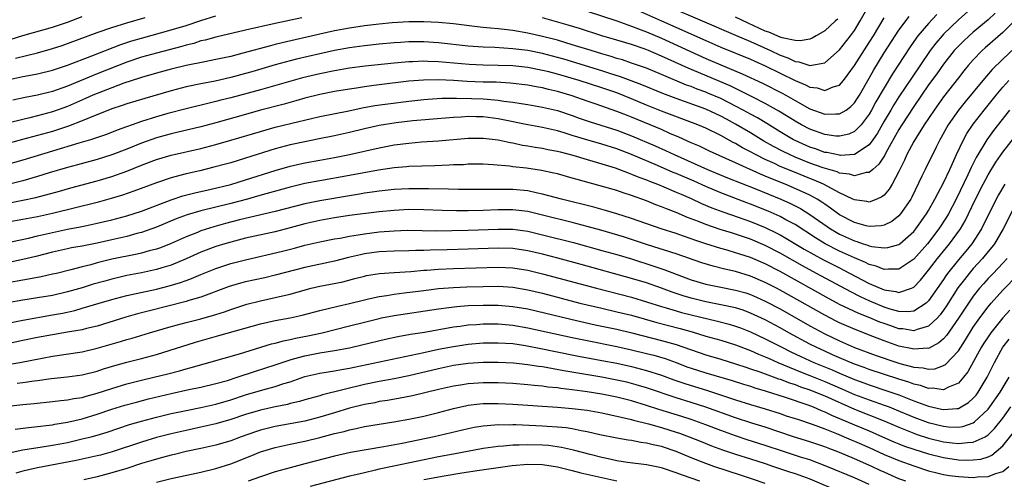
# Model space of a CAD drawing. Units: inches. Extents: x 2619000 to 2621956, y 1533000 to 1536000.
# Drawn here: x 2619179 to 2619311, y 1533459 to 1533521 of the extents above; entities that cross this region are included whole.
import ezdxf

# ---------------------------------------------------------------- set-up
doc = ezdxf.new("R2010")
doc.units = ezdxf.units.IN
doc.header["$MEASUREMENT"] = 0
doc.layers.add('LD26191533_2ft', color=31, linetype='Continuous')

msp = doc.modelspace()

# ---------------------------------------------------------------- linework, layer by layer
at = {"layer": 'LD26191533_2ft'}
for points, elevation in [([(2619307.08, 1533523), (2619305, 1533521.13), (2619303, 1533519.21), (2619302.8, 1533519), (2619301.97, 1533518.03), (2619301.19, 1533517), (2619298.69, 1533513.31), (2619297, 1533510.78), (2619296.31, 1533509.69), (2619295.9, 1533509), (2619295, 1533507.48), (2619294.11, 1533505.89), (2619293.5, 1533505), (2619293, 1533504.33), (2619291, 1533503.02), (2619289.12, 1533502.88), (2619289, 1533502.9), (2619287.27, 1533503.27), (2619287, 1533503.3), (2619285.76, 1533503.76), (2619285, 1533504), (2619283, 1533504.9), (2619282.8, 1533505), (2619281, 1533506.07), (2619279.19, 1533507.19), (2619277.94, 1533507.94), (2619277, 1533508.44), (2619276, 1533509), (2619275, 1533509.53), (2619273, 1533510.55), (2619271.28, 1533511.28), (2619271, 1533511.39), (2619269.82, 1533511.82), (2619269, 1533512.15), (2619268.37, 1533512.37), (2619265, 1533513.81), (2619263, 1533514.63), (2619261, 1533515.33), (2619259.75, 1533515.75), (2619259, 1533515.96), (2619258.22, 1533516.22), (2619257, 1533516.56), (2619255.53, 1533517), (2619253, 1533517.8), (2619251, 1533518.4), (2619249, 1533518.92), (2619247, 1533519.37), (2619245, 1533519.71), (2619243.82, 1533519.83), (2619243, 1533519.94), (2619242.01, 1533520.01), (2619241, 1533520.14), (2619240.21, 1533520.21), (2619237, 1533520.6), (2619235, 1533520.81), (2619233, 1533520.9), (2619231, 1533520.87), (2619228.73, 1533520.73), (2619227, 1533520.58), (2619225, 1533520.34), (2619223, 1533520.04), (2619221, 1533519.66), (2619219, 1533519.23), (2619213.94, 1533518.06), (2619213, 1533517.81), (2619212.34, 1533517.66), (2619208.65, 1533516.65), (2619207, 1533516.23), (2619205, 1533515.79), (2619203.51, 1533515.51), (2619201, 1533514.99), (2619199, 1533514.5), (2619197, 1533513.98), (2619195, 1533513.4), (2619194.71, 1533513.29), (2619192.6, 1533512.6), (2619191, 1533512.01), (2619189, 1533511.25), (2619188.43, 1533511), (2619187.45, 1533510.55), (2619185, 1533509.48), (2619183, 1533508.75), (2619181, 1533508.2), (2619179.94, 1533507.94), (2619179, 1533507.74), (2619177, 1533507.23)], 9082), ([(2619265.87, 1533523), (2619270.49, 1533521), (2619275, 1533519.09), (2619277, 1533518.23), (2619279.7, 1533517), (2619281, 1533516.38), (2619282.02, 1533516.02), (2619283, 1533515.53), (2619283.5, 1533515.5), (2619285, 1533515.02), (2619287, 1533515.37), (2619289, 1533517.11), (2619290.47, 1533519), (2619291, 1533519.71), (2619291.79, 1533521), (2619293, 1533523.14)], 9074), ([(2619309.97, 1533522.03), (2619309, 1533521.13), (2619307, 1533519.49), (2619306.44, 1533519), (2619305.7, 1533518.3), (2619305, 1533517.6), (2619304.45, 1533517), (2619303, 1533515.17), (2619302.1, 1533513.9), (2619301, 1533512.38), (2619300.04, 1533511), (2619299, 1533509.47), (2619297.38, 1533507), (2619297, 1533506.38), (2619295.24, 1533503.24), (2619295.08, 1533502.92), (2619294.3, 1533501.7), (2619293.46, 1533501), (2619293, 1533500.59), (2619292.57, 1533500.57), (2619291, 1533500.14), (2619290.36, 1533500.36), (2619289, 1533500.5), (2619288.66, 1533500.66), (2619286.8, 1533501.2), (2619285, 1533501.86), (2619283, 1533502.66), (2619282.24, 1533503), (2619281.4, 1533503.4), (2619280.09, 1533504.09), (2619278.82, 1533504.82), (2619277, 1533505.92), (2619275, 1533507.1), (2619273.76, 1533507.76), (2619273, 1533508.19), (2619271, 1533509.12), (2619267, 1533510.54), (2619265.21, 1533511.21), (2619262.39, 1533512.39), (2619259.49, 1533513.49), (2619258.08, 1533513.92), (2619257, 1533514.28), (2619251.85, 1533515.85), (2619251, 1533516.1), (2619249, 1533516.61), (2619247, 1533517), (2619245, 1533517.26), (2619242.59, 1533517.41), (2619241, 1533517.46), (2619239, 1533517.61), (2619235, 1533518.05), (2619233, 1533518.17), (2619231, 1533518.17), (2619229.89, 1533518.11), (2619229, 1533518.04), (2619227, 1533517.86), (2619225, 1533517.65), (2619223, 1533517.36), (2619221, 1533517), (2619219, 1533516.57), (2619215.84, 1533515.84), (2619215, 1533515.63), (2619213, 1533515.1), (2619209.84, 1533514.16), (2619209, 1533513.92), (2619207, 1533513.39), (2619204.91, 1533512.91), (2619203, 1533512.54), (2619201, 1533512.11), (2619199, 1533511.59), (2619195.45, 1533510.55), (2619193, 1533509.82), (2619192.39, 1533509.61), (2619191, 1533509.17), (2619187.97, 1533507.97), (2619187, 1533507.54), (2619185.17, 1533506.83), (2619183.68, 1533506.32), (2619183, 1533506.11), (2619181, 1533505.55), (2619178.97, 1533505.03), (2619175, 1533503.94)], 9084), ([(2619177, 1533513.08), (2619179, 1533513.52), (2619180.26, 1533513.74), (2619181, 1533513.89), (2619183, 1533514.38), (2619185, 1533515.05), (2619188.3, 1533516.3), (2619192.19, 1533517.81), (2619193.69, 1533518.31), (2619195, 1533518.69), (2619199, 1533519.79), (2619201, 1533520.39), (2619203, 1533521.06), (2619205, 1533521.68)], 9078), ([(2619177.45, 1533518.55), (2619179, 1533519.02), (2619183, 1533520.16), (2619185, 1533520.83), (2619187, 1533521.59)], 9074), ([(2619302.12, 1533521.88), (2619301, 1533520.67), (2619299.56, 1533519), (2619299.32, 1533518.68), (2619298.5, 1533517.5), (2619296.14, 1533513.86), (2619295, 1533511.98), (2619293.9, 1533510.1), (2619293.31, 1533509), (2619293, 1533508.46), (2619291.89, 1533507), (2619291, 1533506.11), (2619290.24, 1533505.76), (2619289, 1533505.47), (2619288.5, 1533505.5), (2619287, 1533505.7), (2619285, 1533506.41), (2619283.86, 1533507), (2619283, 1533507.49), (2619282.08, 1533508.08), (2619280.84, 1533508.85), (2619279, 1533509.89), (2619277.22, 1533510.78), (2619275.61, 1533511.61), (2619275, 1533511.88), (2619274.26, 1533512.26), (2619268.63, 1533514.63), (2619265, 1533516.28), (2619263.29, 1533517), (2619262.81, 1533517.19), (2619261, 1533517.82), (2619259, 1533518.42), (2619256.99, 1533519), (2619253.97, 1533519.97), (2619252.44, 1533520.44), (2619249, 1533521.42)], 9080), ([(2619255, 1533522.31), (2619259, 1533521), (2619260.47, 1533520.47), (2619261, 1533520.32), (2619261.92, 1533519.92), (2619263, 1533519.54), (2619265, 1533518.67), (2619271, 1533515.96), (2619273, 1533515.1), (2619275.9, 1533513.9), (2619278.64, 1533512.64), (2619281.28, 1533511.28), (2619281.78, 1533511), (2619283, 1533510.28), (2619285, 1533509.17), (2619287, 1533508.44), (2619288.5, 1533508.5), (2619289, 1533508.47), (2619289.88, 1533509), (2619290.53, 1533509.46), (2619291, 1533509.95), (2619291.42, 1533510.58), (2619291.68, 1533511), (2619293, 1533513.31), (2619293.6, 1533514.4), (2619295, 1533516.71), (2619296.47, 1533519), (2619297, 1533519.78), (2619298.38, 1533521.62)], 9078), ([(2619261, 1533522.81), (2619265, 1533521), (2619271, 1533518.35), (2619273, 1533517.49), (2619277, 1533515.87), (2619277.59, 1533515.59), (2619279, 1533514.97), (2619281, 1533513.95), (2619283, 1533512.96), (2619284.4, 1533512.4), (2619285, 1533512.07), (2619285.97, 1533511.97), (2619287, 1533511.63), (2619288.12, 1533512.12), (2619289, 1533512.36), (2619289.54, 1533513), (2619290.18, 1533513.82), (2619291, 1533514.99), (2619293, 1533518.12), (2619293.55, 1533519), (2619295, 1533521.43)], 9076), ([(2619312.56, 1533521), (2619311, 1533519.45), (2619308.62, 1533517.38), (2619308.2, 1533517), (2619307, 1533515.75), (2619306.34, 1533515), (2619305.73, 1533514.27), (2619305, 1533513.35), (2619303, 1533510.78), (2619301.73, 1533509), (2619300.4, 1533507), (2619299.36, 1533505.36), (2619299, 1533504.75), (2619298.07, 1533503), (2619297.74, 1533502.26), (2619297, 1533500.74), (2619296.07, 1533499), (2619295.67, 1533498.33), (2619295, 1533497.55), (2619294.7, 1533497.3), (2619294.03, 1533497), (2619293, 1533496.59), (2619292.67, 1533496.67), (2619291, 1533496.89), (2619290.8, 1533497), (2619289, 1533497.87), (2619286.86, 1533499), (2619285.57, 1533499.57), (2619285, 1533499.77), (2619282.7, 1533500.7), (2619281, 1533501.41), (2619280.22, 1533501.78), (2619279, 1533502.33), (2619277.66, 1533503), (2619277, 1533503.37), (2619275.93, 1533503.93), (2619275, 1533504.48), (2619274.65, 1533504.65), (2619273, 1533505.56), (2619271, 1533506.54), (2619269.93, 1533507), (2619265, 1533508.85), (2619263, 1533509.65), (2619261, 1533510.49), (2619259, 1533511.3), (2619257, 1533512), (2619253.93, 1533513), (2619251, 1533513.85), (2619249.86, 1533514.14), (2619249, 1533514.34), (2619247, 1533514.71), (2619245, 1533514.94), (2619243, 1533515.01), (2619241, 1533515.03), (2619239.12, 1533515.12), (2619235, 1533515.5), (2619233.55, 1533515.55), (2619233, 1533515.58), (2619231.51, 1533515.51), (2619231, 1533515.51), (2619229, 1533515.32), (2619225.09, 1533514.91), (2619223, 1533514.65), (2619221, 1533514.3), (2619219, 1533513.89), (2619216.68, 1533513.32), (2619211, 1533511.72), (2619207, 1533510.64), (2619205.68, 1533510.32), (2619205, 1533510.13), (2619204.08, 1533509.93), (2619201, 1533509.18), (2619198.53, 1533508.53), (2619197, 1533508.08), (2619195, 1533507.44), (2619191.72, 1533506.28), (2619190.28, 1533505.72), (2619188.12, 1533505), (2619186.53, 1533504.53), (2619183, 1533503.44), (2619179, 1533502.25), (2619176.45, 1533501.55)], 9086), ([(2619216.57, 1533521.43), (2619213, 1533520.68), (2619209, 1533519.74), (2619205, 1533518.83), (2619203.58, 1533518.42), (2619203, 1533518.31), (2619202.02, 1533517.98), (2619201, 1533517.74), (2619200.43, 1533517.57), (2619197, 1533516.67), (2619195, 1533516.12), (2619193, 1533515.44), (2619189, 1533513.86), (2619185, 1533512.22), (2619183, 1533511.5), (2619181, 1533511.01), (2619179.3, 1533510.7), (2619177.67, 1533510.33)], 9080), ([(2619178.01, 1533516.01), (2619181, 1533516.71), (2619183, 1533517.27), (2619184.29, 1533517.71), (2619185, 1533517.95), (2619189, 1533519.44), (2619191, 1533520.12), (2619193, 1533520.75), (2619195.48, 1533521.48)], 9076), ([(2619288.76, 1533521.24), (2619288.46, 1533521), (2619287, 1533519.65), (2619285.85, 1533519), (2619285.33, 1533518.67), (2619285, 1533518.54), (2619283.69, 1533518.31), (2619283, 1533518.35), (2619281.28, 1533518.72), (2619281, 1533518.82), (2619279.48, 1533519.48), (2619279, 1533519.63), (2619276.71, 1533520.71), (2619275, 1533521.53)], 9072), ([(2619312.61, 1533517.39), (2619311, 1533515.87), (2619309.54, 1533514.46), (2619308.29, 1533513), (2619305.9, 1533510.1), (2619305.02, 1533509), (2619303.63, 1533507), (2619303.4, 1533506.6), (2619302.7, 1533505.3), (2619302.52, 1533505), (2619302, 1533504), (2619300.51, 1533501), (2619300.1, 1533500.1), (2619298.73, 1533497.27), (2619298.58, 1533497), (2619297.22, 1533495), (2619297, 1533494.75), (2619296.02, 1533493.98), (2619295, 1533493.48), (2619294.61, 1533493.39), (2619293, 1533493.32), (2619292.59, 1533493.41), (2619291, 1533493.85), (2619289, 1533494.89), (2619287.8, 1533495.8), (2619287, 1533496.33), (2619286.61, 1533496.61), (2619285.97, 1533497), (2619285, 1533497.52), (2619284.01, 1533498), (2619281.67, 1533499), (2619279.76, 1533499.76), (2619279, 1533500.09), (2619278.35, 1533500.35), (2619275, 1533501.89), (2619271.48, 1533503.48), (2619270.12, 1533504.12), (2619269, 1533504.6), (2619267.35, 1533505.35), (2619266.16, 1533505.84), (2619265, 1533506.36), (2619263.49, 1533507), (2619261, 1533508.03), (2619260.29, 1533508.29), (2619259, 1533508.82), (2619256.2, 1533509.8), (2619255, 1533510.2), (2619253, 1533510.93), (2619251, 1533511.52), (2619249.78, 1533511.78), (2619249, 1533511.98), (2619248.13, 1533512.13), (2619247, 1533512.34), (2619244.64, 1533512.64), (2619242.74, 1533512.74), (2619241, 1533512.77), (2619238.85, 1533512.85), (2619237, 1533512.97), (2619234.93, 1533513.07), (2619232.96, 1533513.04), (2619231, 1533512.88), (2619227, 1533512.39), (2619226.29, 1533512.29), (2619225, 1533512.13), (2619223.96, 1533511.96), (2619223, 1533511.83), (2619221, 1533511.48), (2619219, 1533511.1), (2619217, 1533510.59), (2619215.78, 1533510.22), (2619214.22, 1533509.78), (2619211, 1533508.97), (2619209, 1533508.42), (2619205, 1533507.26), (2619203, 1533506.74), (2619199, 1533505.81), (2619197, 1533505.24), (2619195, 1533504.53), (2619193, 1533503.73), (2619191, 1533502.98), (2619189, 1533502.36), (2619186.37, 1533501.63), (2619185, 1533501.27), (2619182.53, 1533500.53), (2619181, 1533500.05), (2619179, 1533499.48), (2619177.01, 1533498.99)], 9088), ([(2619177, 1533496.47), (2619179, 1533496.85), (2619180.77, 1533497.23), (2619183.93, 1533498.07), (2619185.49, 1533498.51), (2619189, 1533499.45), (2619191, 1533500.06), (2619193, 1533500.78), (2619195, 1533501.57), (2619197, 1533502.32), (2619199, 1533502.93), (2619203, 1533503.84), (2619205, 1533504.34), (2619207, 1533504.93), (2619211, 1533506.13), (2619213, 1533506.68), (2619215.25, 1533507.25), (2619217.88, 1533507.88), (2619219, 1533508.13), (2619222.91, 1533508.91), (2619224.7, 1533509.3), (2619226.4, 1533509.6), (2619228.15, 1533509.85), (2619231, 1533510.2), (2619233, 1533510.42), (2619233.54, 1533510.46), (2619235.42, 1533510.58), (2619237, 1533510.59), (2619237.39, 1533510.61), (2619239.43, 1533510.57), (2619241, 1533510.51), (2619241.55, 1533510.45), (2619243, 1533510.35), (2619243.79, 1533510.21), (2619245, 1533510.07), (2619246.12, 1533509.88), (2619247, 1533509.75), (2619249, 1533509.4), (2619251, 1533508.93), (2619253, 1533508.25), (2619253.92, 1533507.92), (2619255.4, 1533507.4), (2619259, 1533506.3), (2619261, 1533505.54), (2619264.17, 1533504.17), (2619265.55, 1533503.55), (2619266.71, 1533503), (2619271.2, 1533501), (2619273.89, 1533499.89), (2619277.57, 1533498.43), (2619281.08, 1533497), (2619282.41, 1533496.41), (2619283.73, 1533495.73), (2619285, 1533494.95), (2619287.31, 1533493.31), (2619287.78, 1533493), (2619288.54, 1533492.54), (2619289, 1533492.29), (2619291, 1533491.38), (2619291.31, 1533491.31), (2619292.2, 1533491), (2619292.81, 1533490.81), (2619293, 1533490.73), (2619293.36, 1533490.64), (2619295, 1533490.42), (2619295.52, 1533490.48), (2619297, 1533490.91), (2619297.12, 1533491), (2619299, 1533492.66), (2619299.28, 1533493), (2619300.71, 1533495), (2619301, 1533495.49), (2619301.85, 1533497), (2619302.22, 1533497.78), (2619303, 1533499.2), (2619303.84, 1533501), (2619304.19, 1533501.81), (2619304.77, 1533503), (2619305.7, 1533505), (2619306.15, 1533505.85), (2619307, 1533507.11), (2619308.47, 1533509), (2619310.08, 1533511), (2619311, 1533512.08), (2619311.81, 1533513)], 9090), ([(2619311.87, 1533509), (2619309.75, 1533506.25), (2619308.83, 1533505), (2619307.4, 1533502.6), (2619306.73, 1533501.27), (2619306.26, 1533500.26), (2619304.69, 1533497), (2619303.66, 1533495), (2619303.42, 1533494.58), (2619302.38, 1533493), (2619300.84, 1533491), (2619299, 1533488.92), (2619297, 1533487.57), (2619295.58, 1533487.58), (2619295, 1533487.51), (2619293.95, 1533487.95), (2619293, 1533488.19), (2619292.48, 1533488.48), (2619291, 1533489.08), (2619289, 1533490), (2619287.07, 1533491), (2619285.77, 1533491.77), (2619283, 1533493.56), (2619281.78, 1533494.22), (2619281, 1533494.66), (2619279.38, 1533495.38), (2619277, 1533496.34), (2619276.51, 1533496.51), (2619273, 1533497.84), (2619271, 1533498.68), (2619269.4, 1533499.4), (2619267, 1533500.44), (2619266.6, 1533500.6), (2619264.46, 1533501.54), (2619261, 1533503.02), (2619259, 1533503.79), (2619257, 1533504.42), (2619254.98, 1533504.98), (2619253, 1533505.59), (2619251.91, 1533505.91), (2619251, 1533506.2), (2619249, 1533506.66), (2619247, 1533507.03), (2619243.69, 1533507.69), (2619243, 1533507.81), (2619241, 1533508.07), (2619240.07, 1533508.07), (2619239, 1533508.11), (2619238.03, 1533508.03), (2619237, 1533507.98), (2619233.74, 1533507.74), (2619231.54, 1533507.54), (2619229.27, 1533507.27), (2619227, 1533506.92), (2619225, 1533506.48), (2619223, 1533505.99), (2619221, 1533505.52), (2619218.9, 1533505.1), (2619217, 1533504.74), (2619215, 1533504.3), (2619213, 1533503.77), (2619209, 1533502.52), (2619207, 1533501.91), (2619206.29, 1533501.71), (2619204.71, 1533501.29), (2619202.83, 1533500.83), (2619201, 1533500.41), (2619200.17, 1533500.17), (2619199, 1533499.87), (2619197, 1533499.19), (2619193.94, 1533498.06), (2619192.45, 1533497.55), (2619190.92, 1533497.08), (2619189, 1533496.56), (2619183, 1533495.07), (2619181, 1533494.63), (2619179, 1533494.24), (2619177, 1533493.9)], 9092), ([(2619175.18, 1533490.82), (2619179.76, 1533491.76), (2619181, 1533492.04), (2619183, 1533492.52), (2619185, 1533492.94), (2619186.74, 1533493.26), (2619187.42, 1533493.42), (2619189, 1533493.74), (2619191, 1533494.21), (2619193, 1533494.74), (2619195, 1533495.4), (2619199, 1533496.9), (2619200.57, 1533497.43), (2619202.15, 1533497.85), (2619204.35, 1533498.35), (2619207.01, 1533498.99), (2619209, 1533499.6), (2619213, 1533500.87), (2619215, 1533501.44), (2619217, 1533501.9), (2619219, 1533502.26), (2619221, 1533502.6), (2619223.01, 1533502.99), (2619227, 1533503.92), (2619229, 1533504.3), (2619231, 1533504.56), (2619232.7, 1533504.7), (2619235, 1533504.85), (2619239, 1533505.19), (2619241, 1533505.21), (2619243, 1533504.98), (2619244.63, 1533504.63), (2619245, 1533504.57), (2619246.29, 1533504.29), (2619247, 1533504.18), (2619248, 1533504), (2619249, 1533503.85), (2619249.7, 1533503.7), (2619251, 1533503.46), (2619251.36, 1533503.36), (2619253.09, 1533502.91), (2619255, 1533502.33), (2619257, 1533501.76), (2619258.8, 1533501.2), (2619259.36, 1533501), (2619260.53, 1533500.53), (2619261, 1533500.38), (2619261.96, 1533499.96), (2619263, 1533499.59), (2619263.41, 1533499.41), (2619264.5, 1533499), (2619265.34, 1533498.66), (2619267, 1533497.95), (2619267.65, 1533497.65), (2619269, 1533497.09), (2619270.42, 1533496.42), (2619271.82, 1533495.82), (2619273.28, 1533495.28), (2619275.46, 1533494.54), (2619277, 1533493.99), (2619279, 1533493.18), (2619280.47, 1533492.47), (2619281, 1533492.19), (2619281.76, 1533491.76), (2619284.25, 1533490.25), (2619286.84, 1533488.84), (2619289, 1533487.73), (2619289.49, 1533487.49), (2619293, 1533485.65), (2619295, 1533484.78), (2619296.57, 1533484.57), (2619297, 1533484.44), (2619298.68, 1533485), (2619298.91, 1533485.09), (2619299, 1533485.15), (2619299.9, 1533486.1), (2619300.63, 1533487), (2619301, 1533487.42), (2619302.21, 1533489), (2619303.83, 1533491), (2619305.27, 1533493), (2619305.91, 1533494.09), (2619306.38, 1533495), (2619307.32, 1533497), (2619308.32, 1533499), (2619309, 1533500.26), (2619310.04, 1533501.96), (2619311, 1533503.32), (2619312.61, 1533505.39)], 9094), ([(2619311.24, 1533499), (2619310.41, 1533497.59), (2619310.1, 1533497), (2619308.1, 1533493), (2619306.8, 1533491), (2619306, 1533490), (2619305, 1533488.8), (2619303.56, 1533487), (2619303.32, 1533486.68), (2619303, 1533486.19), (2619301, 1533483.3), (2619300.68, 1533483), (2619299, 1533481.92), (2619298.19, 1533481.81), (2619297, 1533481.87), (2619295.81, 1533482.19), (2619295, 1533482.45), (2619293, 1533483.28), (2619291.82, 1533483.82), (2619290.5, 1533484.5), (2619285.91, 1533487), (2619284.01, 1533488.01), (2619281, 1533489.71), (2619279, 1533490.76), (2619277, 1533491.6), (2619275.94, 1533491.95), (2619275, 1533492.28), (2619274.44, 1533492.44), (2619272.93, 1533492.93), (2619271, 1533493.58), (2619270.01, 1533493.99), (2619268.54, 1533494.54), (2619267, 1533495.19), (2619265.68, 1533495.68), (2619265, 1533495.98), (2619264.24, 1533496.24), (2619263, 1533496.75), (2619261, 1533497.48), (2619259.84, 1533497.84), (2619259, 1533498.14), (2619257.39, 1533498.61), (2619253.64, 1533499.64), (2619253, 1533499.84), (2619251, 1533500.39), (2619250.51, 1533500.51), (2619248.85, 1533500.85), (2619246.85, 1533501.15), (2619245, 1533501.37), (2619244.56, 1533501.44), (2619242.37, 1533501.63), (2619241, 1533501.69), (2619239, 1533501.69), (2619238.36, 1533501.64), (2619237, 1533501.6), (2619236.43, 1533501.57), (2619234.51, 1533501.49), (2619231, 1533501.38), (2619230.66, 1533501.34), (2619229, 1533501.22), (2619226.92, 1533500.92), (2619223, 1533500.17), (2619219, 1533499.48), (2619217, 1533499.09), (2619215, 1533498.62), (2619211.71, 1533497.71), (2619210.62, 1533497.38), (2619209.26, 1533497), (2619207, 1533496.41), (2619203, 1533495.41), (2619201.13, 1533494.87), (2619199.67, 1533494.33), (2619197, 1533493.24), (2619195, 1533492.52), (2619194.35, 1533492.35), (2619193, 1533491.96), (2619191, 1533491.51), (2619189, 1533491.08), (2619187, 1533490.68), (2619185.57, 1533490.43), (2619185, 1533490.3), (2619183, 1533489.84), (2619180.74, 1533489.26), (2619179, 1533488.86), (2619175, 1533488.01)], 9096), ([(2619313.06, 1533497), (2619311.03, 1533493), (2619309.85, 1533491), (2619309.49, 1533490.51), (2619309, 1533489.93), (2619308.25, 1533489), (2619307, 1533487.64), (2619306.46, 1533487), (2619305.81, 1533486.19), (2619304.95, 1533485.05), (2619303.39, 1533482.61), (2619303, 1533482.03), (2619302.57, 1533481.43), (2619302.17, 1533481), (2619301, 1533479.89), (2619299.45, 1533479.45), (2619299, 1533479.26), (2619297.52, 1533479.52), (2619297, 1533479.54), (2619295.92, 1533479.92), (2619295, 1533480.23), (2619294.44, 1533480.44), (2619293.1, 1533481), (2619291.59, 1533481.59), (2619289, 1533482.82), (2619288.66, 1533483), (2619287.58, 1533483.58), (2619281, 1533487.24), (2619279, 1533488.29), (2619277, 1533489.15), (2619275.58, 1533489.58), (2619275, 1533489.78), (2619273.88, 1533490.12), (2619273, 1533490.36), (2619271, 1533490.99), (2619269.49, 1533491.49), (2619269, 1533491.67), (2619267.99, 1533491.99), (2619267, 1533492.35), (2619264.96, 1533493), (2619261, 1533494.39), (2619259, 1533495.03), (2619257.48, 1533495.48), (2619255.91, 1533495.91), (2619251.56, 1533497), (2619249, 1533497.69), (2619248.15, 1533497.85), (2619247, 1533498.11), (2619245, 1533498.31), (2619241.69, 1533498.31), (2619241, 1533498.28), (2619239, 1533498.29), (2619237.7, 1533498.3), (2619236.34, 1533498.34), (2619233.63, 1533498.37), (2619233, 1533498.39), (2619231, 1533498.4), (2619229, 1533498.3), (2619227, 1533498.09), (2619226.06, 1533497.94), (2619225, 1533497.79), (2619224.33, 1533497.67), (2619223, 1533497.46), (2619219, 1533496.78), (2619217, 1533496.36), (2619213, 1533495.34), (2619208.2, 1533494.2), (2619206.28, 1533493.72), (2619204.71, 1533493.29), (2619203, 1533492.72), (2619202.52, 1533492.52), (2619201, 1533491.93), (2619199, 1533491.03), (2619197.54, 1533490.46), (2619197, 1533490.28), (2619196.03, 1533490.03), (2619195, 1533489.73), (2619194.41, 1533489.59), (2619191, 1533488.89), (2619189, 1533488.4), (2619188.17, 1533488.17), (2619187, 1533487.89), (2619185.48, 1533487.48), (2619183.55, 1533487), (2619183, 1533486.87), (2619181.47, 1533486.53), (2619179.79, 1533486.21), (2619179, 1533486.09), (2619177, 1533485.71)], 9098), ([(2619311.56, 1533489), (2619311, 1533488.37), (2619309.69, 1533487), (2619309, 1533486.3), (2619308.39, 1533485.61), (2619307.85, 1533485), (2619307, 1533483.92), (2619306.36, 1533483), (2619305, 1533480.95), (2619303.39, 1533478.61), (2619303, 1533478.18), (2619302.38, 1533477.62), (2619301, 1533476.9), (2619300.91, 1533476.91), (2619299, 1533476.77), (2619298.82, 1533476.82), (2619297, 1533477.21), (2619295, 1533477.92), (2619293.49, 1533478.51), (2619291.33, 1533479.33), (2619289.92, 1533479.92), (2619289, 1533480.34), (2619288.56, 1533480.56), (2619287, 1533481.36), (2619281, 1533484.74), (2619280.51, 1533485), (2619279, 1533485.79), (2619277, 1533486.64), (2619275, 1533487.23), (2619273.55, 1533487.55), (2619271.96, 1533487.96), (2619270.44, 1533488.44), (2619267, 1533489.62), (2619263.15, 1533490.85), (2619259.91, 1533491.91), (2619258.38, 1533492.38), (2619256.83, 1533492.83), (2619255, 1533493.32), (2619253, 1533493.84), (2619249, 1533494.86), (2619247, 1533495.32), (2619245, 1533495.56), (2619243, 1533495.55), (2619241, 1533495.46), (2619239, 1533495.42), (2619237.43, 1533495.43), (2619235.48, 1533495.48), (2619233, 1533495.57), (2619231, 1533495.59), (2619229, 1533495.49), (2619227, 1533495.29), (2619223, 1533494.78), (2619221, 1533494.48), (2619219, 1533494.13), (2619217, 1533493.67), (2619215, 1533493.12), (2619213, 1533492.61), (2619209, 1533491.72), (2619207, 1533491.22), (2619206.23, 1533491), (2619205, 1533490.62), (2619203, 1533489.86), (2619201, 1533488.95), (2619199, 1533488.12), (2619197.74, 1533487.74), (2619197, 1533487.5), (2619195, 1533487.07), (2619193, 1533486.69), (2619191, 1533486.24), (2619190.03, 1533485.97), (2619188.47, 1533485.53), (2619187, 1533485.06), (2619185, 1533484.49), (2619183, 1533484.03), (2619181, 1533483.69), (2619179, 1533483.37), (2619177, 1533483.01)], 9100), ([(2619177, 1533480.31), (2619179, 1533480.71), (2619183, 1533481.4), (2619184.35, 1533481.65), (2619185.99, 1533482.01), (2619187, 1533482.3), (2619189.3, 1533483), (2619191, 1533483.49), (2619193, 1533484.01), (2619194.27, 1533484.27), (2619197, 1533484.87), (2619198.7, 1533485.3), (2619200.24, 1533485.76), (2619201, 1533486.05), (2619201.71, 1533486.29), (2619203, 1533486.85), (2619205, 1533487.66), (2619207, 1533488.31), (2619209, 1533488.82), (2619213.99, 1533490.01), (2619215.59, 1533490.41), (2619217, 1533490.8), (2619219, 1533491.25), (2619221, 1533491.63), (2619221.76, 1533491.75), (2619223, 1533492.01), (2619224.18, 1533492.18), (2619225, 1533492.34), (2619227, 1533492.58), (2619229, 1533492.75), (2619230.8, 1533492.8), (2619234.75, 1533492.75), (2619236.76, 1533492.76), (2619239, 1533492.8), (2619243, 1533492.96), (2619245, 1533492.95), (2619247, 1533492.68), (2619249, 1533492.21), (2619253.15, 1533491.15), (2619257, 1533490.1), (2619259, 1533489.53), (2619261, 1533488.94), (2619263.99, 1533487.99), (2619265.48, 1533487.48), (2619267, 1533486.88), (2619269, 1533486.15), (2619271, 1533485.56), (2619273, 1533485.13), (2619275, 1533484.75), (2619276.36, 1533484.36), (2619277, 1533484.16), (2619277.81, 1533483.81), (2619279, 1533483.27), (2619281, 1533482.2), (2619285, 1533479.95), (2619287, 1533478.86), (2619289, 1533477.89), (2619291, 1533477.03), (2619293.95, 1533475.95), (2619296.73, 1533475), (2619297.13, 1533474.87), (2619299, 1533474.36), (2619300.27, 1533474.27), (2619301, 1533474.09), (2619301.84, 1533474.16), (2619303, 1533474.58), (2619303.27, 1533474.73), (2619305, 1533476.58), (2619305.95, 1533478.05), (2619307, 1533479.73), (2619307.88, 1533481), (2619309, 1533482.5), (2619309.42, 1533483), (2619311, 1533484.75), (2619313, 1533486.78)], 9102), ([(2619311.94, 1533482.06), (2619310.99, 1533481.01), (2619309.37, 1533479), (2619309, 1533478.46), (2619308.42, 1533477.58), (2619308.07, 1533477), (2619306.27, 1533473.73), (2619305.69, 1533473), (2619305, 1533472.21), (2619303.66, 1533471.66), (2619303, 1533471.3), (2619301.52, 1533471.52), (2619301, 1533471.48), (2619299.88, 1533471.88), (2619299, 1533472.06), (2619298.33, 1533472.33), (2619297, 1533472.74), (2619293, 1533474.06), (2619292.32, 1533474.32), (2619291, 1533474.77), (2619289, 1533475.61), (2619288.04, 1533476.04), (2619287, 1533476.5), (2619285.93, 1533477), (2619285, 1533477.48), (2619282.19, 1533479), (2619281, 1533479.67), (2619279, 1533480.73), (2619277, 1533481.66), (2619276.02, 1533482.02), (2619275, 1533482.34), (2619273, 1533482.78), (2619271, 1533483.16), (2619269, 1533483.66), (2619267.96, 1533483.96), (2619266.46, 1533484.46), (2619265, 1533485), (2619263, 1533485.72), (2619261, 1533486.33), (2619254.2, 1533488.2), (2619251.05, 1533489.05), (2619249, 1533489.58), (2619247, 1533490.05), (2619245, 1533490.35), (2619243, 1533490.4), (2619239, 1533490.25), (2619236.16, 1533490.16), (2619233.88, 1533490.12), (2619233, 1533490.08), (2619231.93, 1533490.07), (2619231, 1533490.03), (2619229, 1533490), (2619227, 1533489.89), (2619225, 1533489.61), (2619224.49, 1533489.51), (2619222.88, 1533489.12), (2619221, 1533488.63), (2619217, 1533487.78), (2619213, 1533486.74), (2619211.59, 1533486.41), (2619209, 1533485.84), (2619208.33, 1533485.67), (2619206.78, 1533485.22), (2619203, 1533483.81), (2619201.34, 1533483.34), (2619201, 1533483.23), (2619195.9, 1533481.9), (2619194.45, 1533481.55), (2619192.89, 1533481.11), (2619189, 1533479.9), (2619187.57, 1533479.57), (2619187, 1533479.41), (2619185, 1533479.06), (2619183, 1533478.74), (2619181, 1533478.37), (2619179, 1533477.96), (2619174.63, 1533477)], 9104), ([(2619177, 1533474.72), (2619178.61, 1533475), (2619181.59, 1533475.59), (2619183, 1533475.84), (2619187, 1533476.44), (2619189, 1533476.91), (2619192.17, 1533477.83), (2619193, 1533478.09), (2619193.72, 1533478.28), (2619196.07, 1533479), (2619199, 1533479.86), (2619201, 1533480.4), (2619203, 1533480.89), (2619205, 1533481.45), (2619206.17, 1533481.83), (2619207, 1533482.12), (2619209.17, 1533482.83), (2619211, 1533483.31), (2619213, 1533483.74), (2619213.99, 1533483.99), (2619215, 1533484.21), (2619216.7, 1533484.7), (2619217.84, 1533485), (2619219, 1533485.27), (2619220.46, 1533485.54), (2619222.12, 1533485.88), (2619223.71, 1533486.29), (2619225, 1533486.63), (2619225.3, 1533486.7), (2619227.02, 1533486.98), (2619229, 1533487.13), (2619231.27, 1533487.27), (2619233, 1533487.41), (2619233.43, 1533487.43), (2619235, 1533487.56), (2619237, 1533487.65), (2619243, 1533487.83), (2619245, 1533487.75), (2619247, 1533487.43), (2619249, 1533486.95), (2619256.25, 1533485), (2619261, 1533483.79), (2619263, 1533483.18), (2619265, 1533482.52), (2619265.66, 1533482.34), (2619267, 1533481.93), (2619267.73, 1533481.73), (2619269, 1533481.41), (2619272.57, 1533480.57), (2619274.15, 1533480.15), (2619275, 1533479.89), (2619275.65, 1533479.65), (2619277, 1533479.13), (2619279, 1533478.19), (2619281.32, 1533477), (2619282.44, 1533476.44), (2619283.8, 1533475.8), (2619285.53, 1533475), (2619287.99, 1533473.99), (2619289, 1533473.54), (2619291, 1533472.7), (2619292.26, 1533472.26), (2619293, 1533471.98), (2619295.24, 1533471.24), (2619297, 1533470.62), (2619299, 1533469.84), (2619301, 1533469.1), (2619302.72, 1533468.72), (2619303, 1533468.65), (2619304.81, 1533468.81), (2619305, 1533468.81), (2619305.38, 1533469), (2619306.38, 1533469.62), (2619307, 1533470.17), (2619307.39, 1533470.61), (2619307.68, 1533471), (2619308.89, 1533473), (2619309.86, 1533475), (2619311, 1533477.05), (2619311.86, 1533478.14)], 9106), ([(2619178.23, 1533472.23), (2619179, 1533472.32), (2619180.53, 1533472.53), (2619181, 1533472.58), (2619182.82, 1533472.82), (2619184.96, 1533473.04), (2619187, 1533473.33), (2619189, 1533473.83), (2619189.88, 1533474.12), (2619191.41, 1533474.59), (2619193, 1533475.02), (2619195, 1533475.52), (2619197, 1533476.06), (2619202.27, 1533477.73), (2619205.39, 1533478.61), (2619211, 1533480.22), (2619213, 1533480.65), (2619215, 1533481), (2619216.63, 1533481.37), (2619219, 1533482.01), (2619220.29, 1533482.29), (2619221.41, 1533482.59), (2619223, 1533482.93), (2619225, 1533483.44), (2619225.55, 1533483.55), (2619227, 1533483.88), (2619228.02, 1533484.02), (2619229, 1533484.19), (2619230.36, 1533484.36), (2619233, 1533484.71), (2619235, 1533484.95), (2619237, 1533485.1), (2619238.82, 1533485.18), (2619241, 1533485.24), (2619243, 1533485.26), (2619245, 1533485.14), (2619247, 1533484.8), (2619249, 1533484.31), (2619254.03, 1533483), (2619257, 1533482.3), (2619259, 1533481.84), (2619261, 1533481.35), (2619264.37, 1533480.37), (2619267.55, 1533479.55), (2619269.13, 1533479.13), (2619271, 1533478.56), (2619273, 1533477.98), (2619275, 1533477.36), (2619277, 1533476.59), (2619278.1, 1533476.1), (2619279, 1533475.75), (2619279.51, 1533475.51), (2619280.69, 1533475), (2619283.74, 1533473.74), (2619285, 1533473.26), (2619287, 1533472.45), (2619289.41, 1533471.41), (2619291, 1533470.7), (2619293, 1533469.95), (2619295, 1533469.25), (2619295.67, 1533469), (2619296.63, 1533468.63), (2619299, 1533467.64), (2619300.93, 1533466.93), (2619303, 1533466.4), (2619303.66, 1533466.34), (2619305, 1533466.3), (2619305.61, 1533466.39), (2619307, 1533466.88), (2619307.16, 1533467), (2619309, 1533468.69), (2619309.25, 1533469), (2619310.65, 1533471), (2619311.84, 1533473)], 9108), ([(2619177, 1533469.12), (2619179, 1533469.34), (2619180.53, 1533469.47), (2619183, 1533469.72), (2619184.13, 1533469.87), (2619185, 1533469.95), (2619185.87, 1533470.13), (2619187, 1533470.3), (2619187.54, 1533470.46), (2619189, 1533470.84), (2619191, 1533471.5), (2619193, 1533472.1), (2619195, 1533472.61), (2619196.65, 1533473), (2619198.53, 1533473.47), (2619200.11, 1533473.89), (2619201, 1533474.14), (2619201.69, 1533474.31), (2619208.18, 1533476.18), (2619212.51, 1533477.49), (2619213, 1533477.6), (2619214.09, 1533477.91), (2619215, 1533478.08), (2619215.74, 1533478.26), (2619217.41, 1533478.59), (2619219.31, 1533479), (2619223, 1533479.91), (2619225, 1533480.44), (2619227, 1533480.93), (2619227.33, 1533481), (2619229, 1533481.32), (2619235, 1533482.23), (2619236.4, 1533482.4), (2619237.46, 1533482.54), (2619239, 1533482.65), (2619241, 1533482.72), (2619243, 1533482.71), (2619245, 1533482.55), (2619247, 1533482.2), (2619252.81, 1533480.81), (2619256.08, 1533480.08), (2619259, 1533479.48), (2619261.01, 1533478.99), (2619265, 1533477.96), (2619267, 1533477.4), (2619271, 1533476.03), (2619273, 1533475.45), (2619275, 1533474.83), (2619276.36, 1533474.36), (2619277, 1533474.16), (2619278.26, 1533473.74), (2619280.8, 1533472.8), (2619281, 1533472.74), (2619282.25, 1533472.25), (2619283, 1533472.01), (2619283.73, 1533471.73), (2619285, 1533471.3), (2619285.77, 1533471), (2619287, 1533470.49), (2619291, 1533468.69), (2619295.09, 1533467.09), (2619297, 1533466.27), (2619299, 1533465.46), (2619299.34, 1533465.34), (2619301, 1533464.79), (2619303, 1533464.3), (2619304.18, 1533464.18), (2619305, 1533464.06), (2619306.23, 1533464.23), (2619307, 1533464.25), (2619308.61, 1533465), (2619309, 1533465.24), (2619309.89, 1533466.11), (2619311, 1533467.5), (2619312.08, 1533469)], 9110), ([(2619177.98, 1533466.02), (2619179.76, 1533466.24), (2619181, 1533466.35), (2619182.54, 1533466.54), (2619183, 1533466.61), (2619183.33, 1533466.67), (2619185, 1533466.94), (2619187, 1533467.42), (2619189, 1533468.02), (2619191, 1533468.7), (2619192.76, 1533469.24), (2619194.33, 1533469.67), (2619195.92, 1533470.08), (2619199, 1533470.81), (2619201.34, 1533471.34), (2619203, 1533471.69), (2619205, 1533472.15), (2619206.59, 1533472.59), (2619207.88, 1533473), (2619210.21, 1533473.79), (2619213, 1533474.68), (2619213.91, 1533475), (2619215, 1533475.35), (2619215.47, 1533475.47), (2619217, 1533475.9), (2619219, 1533476.3), (2619221, 1533476.62), (2619223, 1533476.99), (2619224.64, 1533477.36), (2619227.86, 1533478.14), (2619229.51, 1533478.49), (2619231.21, 1533478.79), (2619233.08, 1533479.08), (2619237, 1533479.79), (2619237.89, 1533479.89), (2619239, 1533480.05), (2619240.12, 1533480.12), (2619241, 1533480.19), (2619243, 1533480.2), (2619245, 1533480.03), (2619247, 1533479.68), (2619253, 1533478.37), (2619255, 1533477.96), (2619259, 1533477.17), (2619261, 1533476.71), (2619263, 1533476.21), (2619263.97, 1533475.96), (2619265.52, 1533475.52), (2619267, 1533474.98), (2619268.43, 1533474.43), (2619269, 1533474.23), (2619271, 1533473.6), (2619274.55, 1533472.55), (2619276.07, 1533472.07), (2619277, 1533471.79), (2619277.59, 1533471.59), (2619279, 1533471.19), (2619281.68, 1533470.32), (2619284.73, 1533469.27), (2619285.43, 1533469), (2619286.53, 1533468.53), (2619287, 1533468.36), (2619287.92, 1533467.92), (2619289, 1533467.47), (2619291, 1533466.6), (2619293, 1533465.77), (2619294.79, 1533465), (2619296.32, 1533464.32), (2619297, 1533464.04), (2619297.74, 1533463.74), (2619299, 1533463.31), (2619301, 1533462.69), (2619303, 1533462.18), (2619305, 1533461.89), (2619306.15, 1533461.85), (2619307, 1533461.87), (2619308.01, 1533461.99), (2619309, 1533462.29), (2619309.5, 1533462.5), (2619310.11, 1533463), (2619311, 1533463.76), (2619312.42, 1533465.58)], 9112), ([(2619177.17, 1533462.83), (2619179, 1533463.21), (2619181.61, 1533463.61), (2619183, 1533463.84), (2619184.05, 1533464.05), (2619185, 1533464.23), (2619187, 1533464.69), (2619188.19, 1533465), (2619189, 1533465.22), (2619190.37, 1533465.63), (2619193.37, 1533466.63), (2619195, 1533467.09), (2619197, 1533467.62), (2619199, 1533468.1), (2619201, 1533468.54), (2619203, 1533468.94), (2619205, 1533469.39), (2619207, 1533469.97), (2619209, 1533470.63), (2619211.32, 1533471.32), (2619213, 1533471.77), (2619214.16, 1533472.16), (2619215, 1533472.41), (2619217, 1533473.09), (2619219, 1533473.56), (2619221, 1533473.88), (2619221.93, 1533474.07), (2619223, 1533474.24), (2619223.62, 1533474.38), (2619232.15, 1533476.15), (2619233, 1533476.35), (2619235, 1533476.77), (2619237, 1533477.16), (2619239, 1533477.46), (2619241, 1533477.63), (2619243, 1533477.66), (2619245, 1533477.53), (2619246.72, 1533477.28), (2619249, 1533476.84), (2619250.52, 1533476.52), (2619253.84, 1533475.84), (2619255.53, 1533475.53), (2619257, 1533475.27), (2619259, 1533474.89), (2619261, 1533474.44), (2619263, 1533473.93), (2619265, 1533473.29), (2619266.67, 1533472.67), (2619268.16, 1533472.16), (2619271.23, 1533471.23), (2619275, 1533469.97), (2619277, 1533469.35), (2619279, 1533468.77), (2619281, 1533468.12), (2619281.83, 1533467.83), (2619283, 1533467.46), (2619283.34, 1533467.34), (2619285.31, 1533466.69), (2619287, 1533466.05), (2619288.57, 1533465.43), (2619290.57, 1533464.57), (2619291, 1533464.4), (2619293, 1533463.53), (2619295, 1533462.62), (2619297, 1533461.78), (2619299, 1533461.09), (2619301, 1533460.42), (2619302.12, 1533460.12), (2619303, 1533459.91), (2619303.79, 1533459.79), (2619305, 1533459.62), (2619307, 1533459.51), (2619307.58, 1533459.58), (2619309, 1533459.62), (2619310.04, 1533460.04), (2619311, 1533460.3), (2619311.81, 1533461)], 9114), ([(2619297.91, 1533459), (2619297, 1533459.34), (2619295, 1533460.2), (2619294.45, 1533460.45), (2619293.34, 1533461), (2619291, 1533462.03), (2619289, 1533462.87), (2619287.45, 1533463.45), (2619287, 1533463.63), (2619285, 1533464.32), (2619282.82, 1533465), (2619279, 1533466.26), (2619277.19, 1533466.81), (2619275, 1533467.52), (2619270.98, 1533468.98), (2619269, 1533469.62), (2619267, 1533470.23), (2619263, 1533471.58), (2619261.91, 1533471.91), (2619260.33, 1533472.33), (2619259, 1533472.63), (2619257, 1533473.01), (2619251.86, 1533473.86), (2619249.72, 1533474.28), (2619249, 1533474.39), (2619248.45, 1533474.45), (2619247, 1533474.69), (2619245.09, 1533474.9), (2619243, 1533475.01), (2619241, 1533474.99), (2619239, 1533474.84), (2619237, 1533474.57), (2619235, 1533474.16), (2619231, 1533473.2), (2619229, 1533472.8), (2619227, 1533472.44), (2619225, 1533472.01), (2619219.36, 1533470.64), (2619219, 1533470.52), (2619217, 1533469.96), (2619216.27, 1533469.73), (2619215, 1533469.45), (2619214.65, 1533469.35), (2619213, 1533469), (2619211, 1533468.55), (2619209, 1533467.97), (2619207, 1533467.3), (2619205, 1533466.71), (2619203, 1533466.26), (2619201, 1533465.84), (2619199, 1533465.38), (2619197, 1533464.88), (2619195, 1533464.28), (2619191.05, 1533462.95), (2619189.47, 1533462.53), (2619189, 1533462.42), (2619186.19, 1533461.81), (2619184.53, 1533461.47), (2619181, 1533460.8), (2619179, 1533460.34), (2619178.08, 1533460.07)], 9116), ([(2619293, 1533458.55), (2619291, 1533459.45), (2619287.3, 1533461), (2619285, 1533461.86), (2619283.75, 1533462.25), (2619281.47, 1533463), (2619279, 1533463.83), (2619276.58, 1533464.58), (2619275, 1533465.1), (2619273, 1533465.82), (2619271, 1533466.59), (2619269, 1533467.32), (2619267.74, 1533467.74), (2619264.66, 1533468.66), (2619263, 1533469.21), (2619261, 1533469.81), (2619259.91, 1533470.09), (2619259, 1533470.32), (2619257, 1533470.73), (2619255, 1533471.04), (2619253, 1533471.3), (2619251.47, 1533471.47), (2619251, 1533471.56), (2619249.69, 1533471.69), (2619249, 1533471.8), (2619247.89, 1533471.89), (2619247, 1533472), (2619245, 1533472.15), (2619243, 1533472.25), (2619241, 1533472.26), (2619239, 1533472.12), (2619237.93, 1533471.93), (2619237, 1533471.79), (2619235, 1533471.34), (2619231.5, 1533470.5), (2619229.82, 1533470.18), (2619228.12, 1533469.88), (2619227, 1533469.72), (2619226.42, 1533469.58), (2619225, 1533469.32), (2619223, 1533468.83), (2619221, 1533468.23), (2619219, 1533467.61), (2619217, 1533467.11), (2619213, 1533466.37), (2619211, 1533465.88), (2619210.33, 1533465.67), (2619208.41, 1533465), (2619207, 1533464.46), (2619205, 1533463.87), (2619203, 1533463.42), (2619201, 1533462.99), (2619199.41, 1533462.59), (2619199, 1533462.5), (2619197.82, 1533462.18), (2619197, 1533461.97), (2619196.26, 1533461.74), (2619195, 1533461.37), (2619193, 1533460.72), (2619191, 1533460.12), (2619189, 1533459.61), (2619187.2, 1533459.2)], 9118), ([(2619197, 1533458.87), (2619199, 1533459.35), (2619203, 1533460.24), (2619205, 1533460.71), (2619207, 1533461.33), (2619209.63, 1533462.37), (2619211, 1533462.95), (2619213, 1533463.55), (2619215, 1533463.98), (2619217, 1533464.38), (2619219, 1533464.87), (2619221, 1533465.42), (2619222.28, 1533465.72), (2619223, 1533465.94), (2619223.9, 1533466.1), (2619225, 1533466.36), (2619228.98, 1533466.98), (2619231, 1533467.34), (2619233, 1533467.77), (2619235, 1533468.25), (2619237, 1533468.78), (2619238.8, 1533469.2), (2619239, 1533469.24), (2619240.57, 1533469.43), (2619241, 1533469.47), (2619243, 1533469.48), (2619245, 1533469.37), (2619251, 1533468.99), (2619253, 1533468.81), (2619255, 1533468.55), (2619257, 1533468.2), (2619257.98, 1533467.98), (2619259, 1533467.78), (2619259.61, 1533467.61), (2619261, 1533467.32), (2619261.24, 1533467.24), (2619263.26, 1533466.74), (2619265, 1533466.24), (2619267, 1533465.62), (2619267.46, 1533465.46), (2619268.76, 1533465), (2619270.34, 1533464.34), (2619271.77, 1533463.77), (2619273.24, 1533463.24), (2619275, 1533462.66), (2619277, 1533462.03), (2619279, 1533461.38), (2619280.11, 1533461), (2619280.76, 1533460.76), (2619282.25, 1533460.25), (2619283, 1533460.03), (2619285, 1533459.33), (2619289, 1533457.61)], 9120), ([(2619279, 1533458.69), (2619277.27, 1533459.27), (2619275.79, 1533459.79), (2619272.07, 1533461), (2619271, 1533461.37), (2619269, 1533462.16), (2619267, 1533463), (2619265, 1533463.66), (2619263.89, 1533463.89), (2619263, 1533464.13), (2619262.22, 1533464.22), (2619261, 1533464.47), (2619260.53, 1533464.53), (2619259, 1533464.81), (2619256.73, 1533465.27), (2619255, 1533465.67), (2619254.2, 1533465.8), (2619253, 1533466.06), (2619252.19, 1533466.19), (2619251, 1533466.3), (2619249.62, 1533466.38), (2619249, 1533466.43), (2619245.42, 1533466.58), (2619245, 1533466.58), (2619244.56, 1533466.56), (2619243, 1533466.58), (2619241.52, 1533466.48), (2619241, 1533466.42), (2619239.78, 1533466.22), (2619239, 1533466.06), (2619234.39, 1533465), (2619230.09, 1533464.09), (2619227.62, 1533463.62), (2619223.15, 1533462.85), (2619221, 1533462.37), (2619217, 1533461.32), (2619215, 1533460.81), (2619213, 1533460.25), (2619211, 1533459.59), (2619209.37, 1533459)], 9122), ([(2619270.18, 1533459), (2619267.83, 1533459.83), (2619267, 1533460.14), (2619265, 1533460.79), (2619263, 1533461.21), (2619260.46, 1533461.54), (2619259, 1533461.76), (2619258.05, 1533461.95), (2619257, 1533462.19), (2619255.41, 1533462.59), (2619253.18, 1533463.18), (2619251.55, 1533463.55), (2619249.79, 1533463.79), (2619249, 1533463.85), (2619247, 1533463.91), (2619245.85, 1533463.85), (2619245, 1533463.85), (2619243.72, 1533463.72), (2619243, 1533463.68), (2619241, 1533463.4), (2619237, 1533462.66), (2619235, 1533462.27), (2619228.96, 1533461.04), (2619227, 1533460.61), (2619226.48, 1533460.48), (2619225, 1533460.15), (2619223.86, 1533459.86), (2619223, 1533459.68), (2619217.69, 1533458.31)], 9124), ([(2619233, 1533459.22), (2619235.74, 1533459.74), (2619238.15, 1533460.15), (2619240.51, 1533460.51), (2619244.89, 1533461.11), (2619247, 1533461.29), (2619249, 1533461.26), (2619251, 1533460.95), (2619253, 1533460.46), (2619254.15, 1533460.15), (2619255.76, 1533459.76), (2619257, 1533459.48), (2619259, 1533459.06)], 9126)]:
    msp.add_lwpolyline(points, dxfattribs=dict(at, elevation=elevation))

doc.saveas('drawing.dxf')
